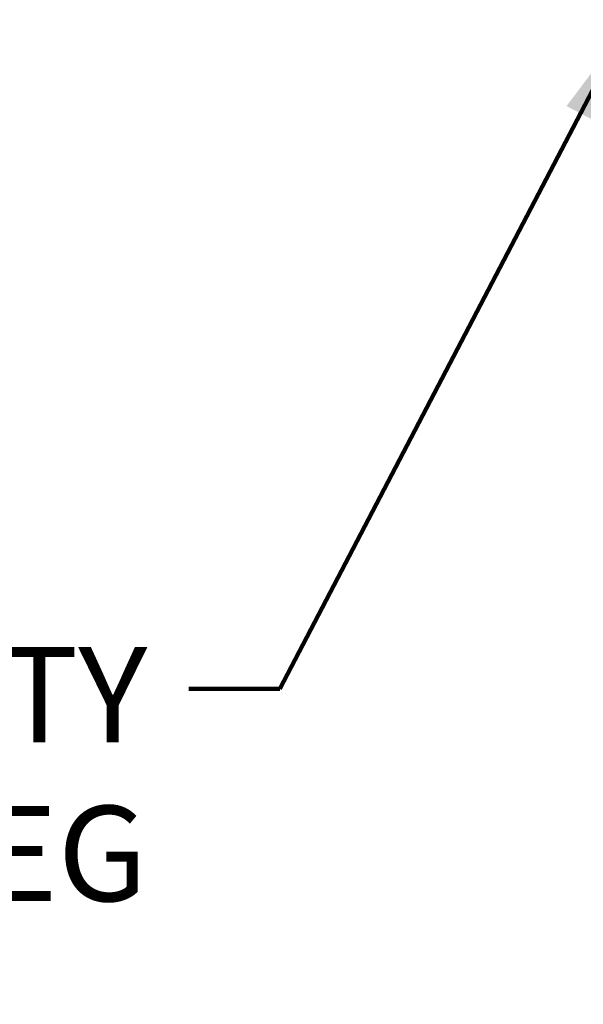
# Model space of a CAD drawing. Extents: x 13 to 3254, y -482 to 1977.
# Drawn here: x 541 to 543, y -466 to -462 of the extents above; entities that cross this region are included whole.
import ezdxf

# ---------------------------------------------------------------- set-up
doc = ezdxf.new("R2010")
doc.units = 0
doc.header["$LTSCALE"] = 5
doc.header["$MEASUREMENT"] = 0
doc.layers.get('DEFPOINTS').update_dxf_attribs({"linetype": 'CONTINUOUS'})
doc.layers.add('DIMS', color=50, linetype='CONTINUOUS', lineweight=25)
doc.layers.add('TEXT - 4', color=241, linetype='CONTINUOUS', lineweight=25)
doc.styles.add('ROMANS', font='romans', dxfattribs={"width": 0.9})
doc.dimstyles.get("Standard").update_dxf_attribs({"dimtxt": 0.18, "dimasz": 0.18, "dimexe": 0.18, "dimexo": 0.0625, "dimgap": 0.09, "dimtad": 0, "dimtih": 1, "dimtoh": 1, "dimdec": 4, "dimzin": 0, "dimdsep": 46, "dimtxsty": 'Standard', "dimcen": 0.09, "dimadec": 0, "dimazin": 0, "dimtfac": 1, "dimtdec": 4, "dimtofl": 0, "dimtmove": 0, "dimatfit": 3, "dimfxl": 1, "dimtolj": 1, "dimtzin": 0, "dimarcsym": 0})

# ---------------------------------------------------------------- blocks, each defined once
blk = doc.blocks.new('*D28')
at = {"layer": 'DEFPOINTS', "color": 0, "transparency": 16777216}
for p in [(535.9490910200152, -462.0557175599416), (542.9490910200228, -466.0043040379025), (542.9490910200228, -467.4081368254363)]:
    blk.add_point(p, dxfattribs=at)
at = {"layer": 'DIMS', "color": 0, "lineweight": -2, "transparency": 16777216}
for p, q in [((535.9490910200152, -462.3557175599416), (535.9490910200152, -467.7081368254363)), ((542.9490910200228, -466.3043040379025), (542.9490910200228, -467.7081368254363)), ((536.2490910200152, -467.4081368254363), (537.9808969881803, -467.4081368254363)), ((542.6490910200229, -467.4081368254363), (540.9808969881803, -467.4081368254363))]:
    blk.add_line(p, q, dxfattribs=at)
at = {"layer": 'DIMS', "color": 0, "transparency": 16777216}
for points in [[(536.2490910200152, -467.3581368254362), (536.2490910200152, -467.4581368254363), (535.9490910200152, -467.4081368254363)], [(542.6490910200229, -467.3581368254362), (542.6490910200229, -467.4581368254363), (542.9490910200228, -467.4081368254363)]]:
    blk.add_solid(points, dxfattribs=at)
at = {"layer": 'DIMS', "color": 0, "transparency": 16777216, "insert": (539.4808969881803, -467.4254463277493), "char_height": 0.3, "attachment_point": 5}
blk.add_mtext('\\A1;7 IN\\P [177.8mm]', dxfattribs=at)

msp = doc.modelspace()

# ---------------------------------------------------------------- texts
at = {"layer": 'TEXT - 4', "insert": (541.7697784262856, -464.4517380593986), "char_height": 0.3, "attachment_point": 3, "style": 'ROMANS'}
msp.add_mtext_dynamic_manual_height_columns('HEAVY DUTY\\PSTEEL LEG', width=2.557678381612902, gutter_width=90, heights=[0], dxfattribs=at)

# ---------------------------------------------------------------- dimensions: what is measured, and where the dimension line sits
at = {"layer": 'DIMS'}
dim = msp.add_linear_dim(base=(542.9490910200228, -467.4081368254363), p1=(535.9490910200152, -462.0557175599416), p2=(542.9490910200228, -466.0043040379025), text='<>\\P[]', dimstyle='Standard', override={"dimtxt": 0.3, "dimasz": 0.3, "dimexe": 0.3, "dimexo": 0.3, "dimgap": 0.3, "dimlunit": 5, "dimpost": ' IN', "dimtmove": 1, "dimfrac": 2}, dxfattribs=at)
dim.commit()
dim.dimension.update_dxf_attribs({"geometry": '*D28', "text_midpoint": (539.4808969881803, -467.4254463277493), "dimtype": 160})

# ---------------------------------------------------------------- leaders
at = {"layer": 'TEXT - 4'}
msp.add_leader([(543.2714774552846, -462.5062116712164), (542.1862672535009, -464.583593805234), (541.8999829906035, -464.583593805234)], dimstyle='Standard', override={"dimtxt": 0.7, "dimasz": 0.3, "dimexe": 0.5, "dimexo": 0.5, "dimtih": 0, "dimtoh": 0, "dimtxsty": 'ROMANS', "dimdle": 0.05, "dimclrd": 256, "dimclre": 256, "dimclrt": 256, "dimtfac": 0.3, "dimlwd": 65535, "dimlwe": 65535}, dxfattribs=at)

doc.saveas('drawing.dxf')
